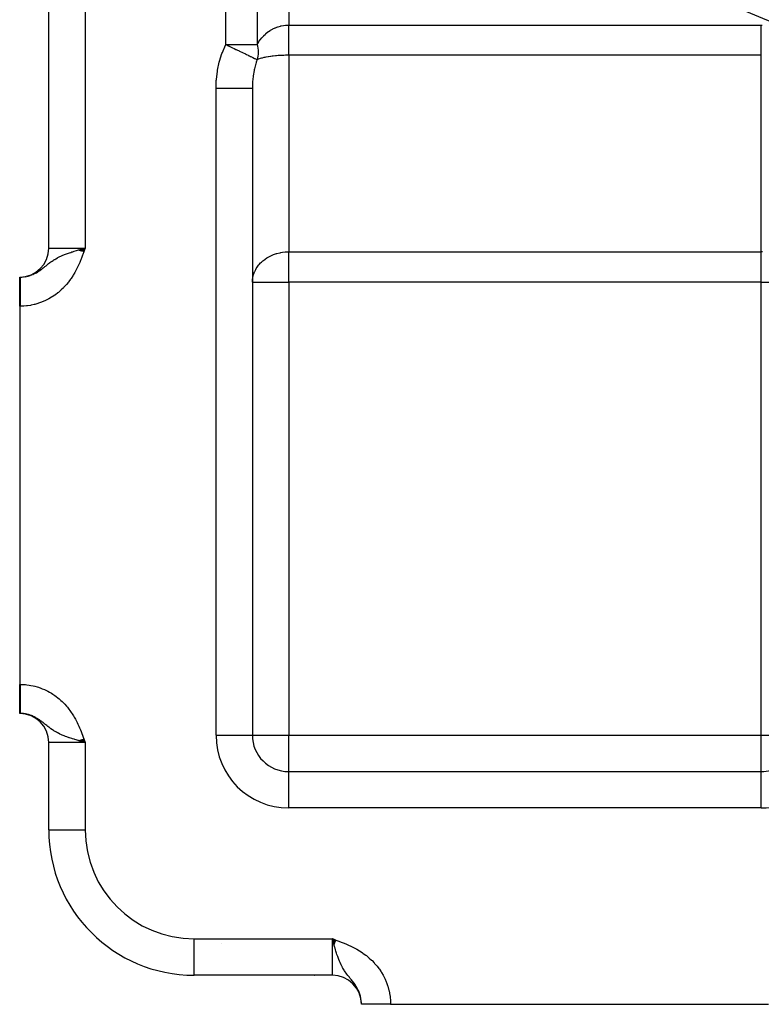
# Model space of a CAD drawing. Extents: x 24 to 1512, y -1013 to 283.
# Drawn here: x 784 to 886, y -535 to -400 of the extents above; entities that cross this region are included whole.
import ezdxf

# ---------------------------------------------------------------- set-up
doc = ezdxf.new("R2010")
doc.units = 0
doc.linetypes.add('DASHED', pattern=[11.05, 8.7, -2.35])
doc.layers.get('0').update_dxf_attribs({"linetype": 'CONTINUOUS'})
doc.layers.add('NEVIDI', color=4, linetype='DASHED')

msp = doc.modelspace()

# ---------------------------------------------------------------- linework, layer by layer
at = {"color": 2}
for p, q in [((787.808308, -431), (787.808308, -267)), ((787.808308, -431), (787.808308, -267)), ((815.808308, -409.009252), (815.808308, -498)), ((815.808308, -409.009252), (815.808308, -498)), ((791.954048, -431.251136), (792.808308, -431)), ((791.972819, -431.257858), (792.808308, -431)), ((791.991606, -431.264586), (792.808308, -431)), ((792.01041, -431.27132), (792.808308, -431)), ((792.02923, -431.27806), (792.808308, -431)), ((792.048066, -431.284805), (792.808308, -431)), ((792.066916, -431.291556), (792.808308, -431)), ((792.085782, -431.298311), (792.808308, -431)), ((792.104661, -431.305072), (792.808308, -431)), ((792.123553, -431.311838), (792.808308, -431)), ((792.142459, -431.318608), (792.808308, -431)), ((792.161378, -431.325383), (792.808308, -431)), ((792.180308, -431.332163), (792.808308, -431)), ((792.199251, -431.338946), (792.808308, -431)), ((792.218204, -431.345733), (792.808308, -431)), ((792.237168, -431.352525), (792.808308, -431)), ((792.256142, -431.359319), (792.808308, -431)), ((792.275126, -431.366118), (792.808308, -431)), ((792.294119, -431.372919), (792.808308, -431)), ((792.313121, -431.379724), (792.808308, -431)), ((792.332131, -431.386532), (792.808308, -431)), ((792.351148, -431.393342), (792.808308, -431)), ((792.370173, -431.400155), (792.808308, -431)), ((792.389205, -431.406971), (792.808308, -431)), ((792.408243, -431.413788), (792.808308, -431)), ((792.427287, -431.420608), (792.808308, -431)), ((792.446336, -431.42743), (792.808308, -431)), ((792.465389, -431.434253), (792.808308, -431)), ((792.484447, -431.441078), (792.808308, -431)), ((792.503509, -431.447904), (792.808308, -431)), ((792.522575, -431.454731), (792.808308, -431)), ((792.526475, -431.079792), (792.808308, -431)), ((792.541643, -431.46156), (792.808308, -431)), ((792.560713, -431.468389), (792.808308, -431)), ((792.579785, -431.475219), (792.808308, -431)), ((792.598859, -431.48205), (792.808308, -431)), ((792.617933, -431.48888), (792.808308, -431)), ((783.808308, -435), (783.864036, -435)), ((783.808308, -439), (783.808308, -435)), ((783.808308, -435), (783.864036, -435)), ((783.822251, -435), (783.864036, -435)), ((783.808308, -439), (783.808308, -491)), ((783.808308, -495), (783.808308, -491)), ((783.864036, -495), (783.808308, -495)), ((783.864036, -495), (783.808308, -495)), ((815.799587, -498), (815.808308, -498)), ((787.808308, -511), (787.808308, -499)), ((787.808308, -511), (787.808308, -499)), ((792.261771, -498.844848), (791.907472, -498.742614)), ((791.919264, -498.738378), (792.808308, -499)), ((791.938874, -498.731348), (792.808308, -499)), ((791.958502, -498.724311), (792.808308, -499)), ((791.97815, -498.717268), (792.808308, -499)), ((791.997815, -498.710218), (792.808308, -499)), ((792.017498, -498.703161), (792.808308, -499)), ((792.037199, -498.696098), (792.808308, -499)), ((792.056916, -498.68903), (792.808308, -499)), ((792.076649, -498.681956), (792.808308, -499)), ((792.096397, -498.674876), (792.808308, -499)), ((792.11616, -498.667791), (792.808308, -499)), ((792.135938, -498.660701), (792.808308, -499)), ((792.155729, -498.653605), (792.808308, -499)), ((792.175534, -498.646505), (792.808308, -499)), ((792.195351, -498.639401), (792.808308, -499)), ((792.21518, -498.632292), (792.808308, -499)), ((792.235021, -498.625179), (792.808308, -499)), ((792.254873, -498.618062), (792.808308, -499)), ((792.526511, -498.920221), (792.261771, -498.844848)), ((792.274735, -498.610942), (792.808308, -499)), ((792.294607, -498.603818), (792.808308, -499)), ((792.314489, -498.59669), (792.808308, -499)), ((792.334379, -498.58956), (792.808308, -499)), ((792.354278, -498.582426), (792.808308, -499)), ((792.374184, -498.57529), (792.808308, -499)), ((792.394097, -498.568151), (792.808308, -499)), ((792.414016, -498.56101), (792.808308, -499)), ((792.433942, -498.553867), (792.808308, -499)), ((792.453873, -498.546722), (792.808308, -499)), ((792.473808, -498.539575), (792.808308, -499)), ((792.493748, -498.532426), (792.808308, -499)), ((792.513692, -498.525277), (792.808308, -499)), ((792.808308, -499), (792.526511, -498.920221)), ((792.533639, -498.518126), (792.808308, -499)), ((792.553589, -498.510974), (792.808308, -499)), ((792.57354, -498.503821), (792.808308, -499)), ((792.593493, -498.496668), (792.808308, -499)), ((792.613447, -498.489515), (792.808308, -499)), ((820.808308, -503), (885.808308, -503)), ((820.808308, -503.008722), (820.808308, -503)), ((820.808308, -503), (885.808308, -503)), ((827.297188, -526.190374), (826.808308, -526)), ((827.290357, -526.209449), (826.808308, -526)), ((827.283527, -526.228523), (826.808308, -526)), ((827.276697, -526.247595), (826.808308, -526)), ((827.269868, -526.266665), (826.808308, -526)), ((827.263039, -526.285733), (826.808308, -526)), ((827.256212, -526.304798), (826.808308, -526)), ((827.249386, -526.32386), (826.808308, -526)), ((827.242561, -526.342918), (826.808308, -526)), ((827.235737, -526.361972), (826.808308, -526)), ((827.228916, -526.381021), (826.808308, -526)), ((827.222096, -526.400065), (826.808308, -526)), ((827.215278, -526.419103), (826.808308, -526)), ((827.208463, -526.438135), (826.808308, -526)), ((827.20165, -526.457159), (826.808308, -526)), ((827.19484, -526.476177), (826.808308, -526)), ((827.188032, -526.495187), (826.808308, -526)), ((827.181227, -526.514189), (826.808308, -526)), ((827.174426, -526.533182), (826.808308, -526)), ((827.167627, -526.552166), (826.808308, -526)), ((827.160832, -526.57114), (826.808308, -526)), ((827.154041, -526.590104), (826.808308, -526)), ((827.147254, -526.609057), (826.808308, -526)), ((827.14047, -526.628), (826.808308, -526)), ((827.133691, -526.64693), (826.808308, -526)), ((827.126916, -526.665849), (826.808308, -526)), ((827.120146, -526.684754), (826.808308, -526)), ((827.11338, -526.703647), (826.808308, -526)), ((827.106619, -526.722526), (826.808308, -526)), ((827.099863, -526.741391), (826.808308, -526)), ((827.093113, -526.760242), (826.808308, -526)), ((827.086367, -526.779078), (826.808308, -526)), ((827.079628, -526.797898), (826.808308, -526)), ((827.072894, -526.816702), (826.808308, -526)), ((827.066166, -526.835489), (826.808308, -526)), ((827.059444, -526.85426), (826.808308, -526)), ((826.888114, -526.281877), (826.808308, -526)), ((826.808308, -531), (807.808308, -531)), ((826.808308, -531), (807.808308, -531)), ((824.310244, -530.993797), (824.363982, -530.994885)), ((830.808308, -535), (830.808308, -534.944272)), ((830.808308, -535), (830.808308, -534.944272)), ((830.808308, -535), (830.808308, -534.944272)), ((834.808308, -535), (830.808308, -535)), ((834.808308, -535), (886.808308, -535))]:
    msp.add_line(p, q, dxfattribs=at)
for centre, radius, start, end in [((783.808308, -431), 4, 270, 360), ((783.808308, -499), 4, 0, 90), ((820.808308, -498), 5, 180, 270), ((885.808308, -498), 5, 270, 300), ((807.808308, -511), 20, 180, 270), ((826.808308, -535), 4, 0, 90)]:
    msp.add_arc(centre, radius, start, end, dxfattribs=at)
at = {"layer": 'NEVIDI', "color": 7, "linetype": 'CONTINUOUS'}
for p, q in [((792.808308, -267), (792.808308, -431)), ((812.148054, -403), (812.148054, -284.820655)), ((816.478181, -284.820655), (816.478181, -403)), ((820.808308, -372.234135), (820.808308, -400.324081)), ((818.64632, -400.850258), (818.966194, -400.700541)), ((818.966194, -400.700541), (818.99698, -400.687607)), ((818.99698, -400.687607), (819.153093, -400.625838)), ((819.153093, -400.625838), (819.326569, -400.564483)), ((819.326569, -400.564483), (819.358206, -400.554101)), ((819.358206, -400.554101), (819.695669, -400.4583)), ((819.695669, -400.4583), (819.727906, -400.450545)), ((819.727906, -400.450545), (819.749684, -400.445441)), ((819.749684, -400.445441), (820.071249, -400.382551)), ((820.071249, -400.382551), (820.103722, -400.377481)), ((820.103722, -400.377481), (820.362814, -400.345312)), ((820.362814, -400.345312), (820.45108, -400.337691)), ((820.45108, -400.337691), (820.483849, -400.335291)), ((820.483849, -400.335291), (820.808308, -400.324081)), ((820.808308, -400.324081), (885.808308, -400.324081)), ((820.808308, -400.896518), (820.808309, -400.806731)), ((820.808309, -400.806731), (820.80831, -400.364531)), ((820.80831, -400.364531), (820.80831, -400.324081)), ((885.808308, -400.324081), (885.939528, -400.324921)), ((885.808308, -400.48131), (885.808308, -400.324081)), ((885.808308, -400.68819), (885.808308, -400.48131)), ((885.808308, -400.806748), (885.808308, -400.68819)), ((885.808308, -400.898524), (885.808308, -400.806748)), ((816.873635, -402.37355), (817.098663, -402.087641)), ((817.098663, -402.087641), (817.105599, -402.079446)), ((817.105599, -402.079446), (817.120757, -402.061653)), ((817.120757, -402.061653), (817.365461, -401.794982)), ((817.365461, -401.794982), (817.38934, -401.770871)), ((817.38934, -401.770871), (817.549963, -401.616568)), ((817.549963, -401.616568), (817.652506, -401.524772)), ((817.652506, -401.524772), (817.678033, -401.502683)), ((817.678033, -401.502683), (817.957844, -401.278956)), ((817.957844, -401.278956), (817.984881, -401.259017)), ((817.984881, -401.259017), (818.044622, -401.21594)), ((818.044622, -401.21594), (818.279788, -401.058859)), ((818.279788, -401.058859), (818.308352, -401.041072)), ((818.308352, -401.041072), (818.581744, -400.884016)), ((818.581744, -400.884016), (818.616716, -400.865581)), ((818.616716, -400.865581), (818.64632, -400.850258)), ((820.808308, -400.990276), (820.808308, -400.896518)), ((820.808308, -401.455378), (820.808308, -400.990276)), ((820.808308, -401.513973), (820.808308, -401.455378)), ((820.808308, -401.605796), (820.808308, -401.513973)), ((820.808308, -402.08462), (820.808308, -401.605796)), ((820.808308, -402.112677), (820.808308, -402.08462)), ((820.808308, -402.200826), (820.808308, -402.112677)), ((885.808308, -401.103889), (885.808308, -400.898524)), ((885.808308, -401.311807), (885.808308, -401.103889)), ((885.808308, -401.455441), (885.808308, -401.311807)), ((885.808308, -401.513999), (885.808308, -401.455441)), ((885.808308, -401.718078), (885.808308, -401.513999)), ((885.808308, -401.915874), (885.808308, -401.718078)), ((885.808308, -402.084637), (885.808308, -401.915874)), ((885.808308, -402.114646), (885.808308, -402.084637)), ((885.808308, -402.306564), (885.808308, -402.114646)), ((811.686958, -404.082987), (812.10792, -403.084333)), ((812.10792, -403.084333), (812.148054, -403)), ((812.148054, -402.999999), (812.496439, -403.167357)), ((812.148054, -403), (816.478181, -403)), ((812.496439, -403.167357), (812.578012, -403.206543)), ((812.578012, -403.206543), (812.60456, -403.219296)), ((812.60456, -403.219296), (812.637576, -403.235156)), ((812.637576, -403.235156), (813.066785, -403.441341)), ((813.066785, -403.441341), (813.09287, -403.453871)), ((813.09287, -403.453871), (813.287033, -403.547144)), ((816.478181, -403), (816.631337, -402.734123)), ((816.478181, -403), (816.514006, -403.167286)), ((816.514006, -403.167286), (816.52232, -403.210603)), ((816.52232, -403.210603), (816.529929, -403.252185)), ((816.529929, -403.252185), (816.565869, -403.485871)), ((816.565869, -403.485871), (816.571004, -403.527119)), ((816.631337, -402.734123), (816.649471, -402.704829)), ((816.649471, -402.704829), (816.718074, -402.59765)), ((816.718074, -402.59765), (816.853453, -402.401278)), ((816.853453, -402.401278), (816.873635, -402.37355)), ((820.808308, -402.683371), (820.808308, -402.200826)), ((820.808308, -402.766435), (820.808308, -402.683371)), ((820.808308, -403.216869), (820.808308, -402.766435)), ((820.808308, -403.241308), (820.808308, -403.216869)), ((820.808308, -403.293293), (820.808308, -403.241308)), ((820.808308, -403.704777), (820.808308, -403.293293)), ((885.808308, -402.498745), (885.808308, -402.306564)), ((885.808308, -402.683371), (885.808308, -402.498745)), ((885.808308, -402.867547), (885.808308, -402.683371)), ((885.808308, -403.043659), (885.808308, -402.867547)), ((885.808308, -403.218495), (885.808308, -403.043659)), ((885.808308, -403.241322), (885.808308, -403.218495)), ((885.808308, -403.384908), (885.808308, -403.241322)), ((885.808308, -403.549223), (885.808308, -403.384908)), ((811.301305, -405.282178), (811.631125, -404.235119)), ((811.631125, -404.235119), (811.686958, -404.082987)), ((813.287033, -403.547144), (813.544482, -403.670818)), ((813.544482, -403.670818), (813.569794, -403.682977)), ((813.569794, -403.682977), (813.746559, -403.767893)), ((813.746559, -403.767893), (813.903947, -403.8435)), ((813.903947, -403.8435), (814.005376, -403.892225)), ((814.005376, -403.892225), (814.02961, -403.903867)), ((814.02961, -403.903867), (814.443927, -404.102901)), ((814.443927, -404.102901), (814.466781, -404.11388)), ((814.466781, -404.11388), (814.473227, -404.116976)), ((814.473227, -404.116976), (814.854863, -404.300312)), ((814.854863, -404.300312), (814.876057, -404.310494)), ((814.876057, -404.310494), (814.973308, -404.357213)), ((814.973308, -404.357213), (814.983999, -404.362349)), ((814.983999, -404.362349), (815.233169, -404.482047)), ((815.233169, -404.482047), (815.252551, -404.491358)), ((815.252551, -404.491358), (815.42899, -404.576116)), ((815.42899, -404.576116), (815.574484, -404.646007)), ((815.574484, -404.646007), (815.591729, -404.654291)), ((815.591729, -404.654291), (815.804833, -404.75666)), ((815.804833, -404.75666), (815.874524, -404.790137)), ((815.874524, -404.790137), (815.889441, -404.797303)), ((815.889441, -404.797303), (816.110902, -404.903686)), ((816.529928, -404.852823), (816.514696, -404.926884)), ((816.537172, -404.814712), (816.529928, -404.852823)), ((816.571009, -404.597544), (816.537172, -404.814712)), ((816.571004, -403.527119), (816.593045, -403.759156)), ((816.575778, -404.558584), (816.571009, -404.597544)), ((816.594366, -404.357231), (816.575778, -404.558584)), ((816.593045, -403.759156), (816.593641, -403.767823)), ((816.593641, -403.767823), (816.595722, -403.8002)), ((816.595719, -404.336422), (816.594366, -404.357231)), ((816.598022, -404.296537), (816.595719, -404.336422)), ((816.595722, -403.8002), (816.603782, -404.029732)), ((816.601826, -404.206508), (816.598022, -404.296537)), ((816.60397, -404.07024), (816.601826, -404.206508)), ((816.603782, -404.029732), (816.60397, -404.07024)), ((817.120755, -404.871186), (817.056852, -404.888153)), ((817.143034, -404.865422), (817.120755, -404.871186)), ((817.389333, -404.806418), (817.143034, -404.865422)), ((817.413532, -404.80105), (817.389333, -404.806418)), ((817.502794, -404.781853), (817.413532, -404.80105)), ((817.677975, -404.746748), (817.502794, -404.781853)), ((817.703657, -404.74187), (817.677975, -404.746748)), ((817.984853, -404.692498), (817.703657, -404.74187)), ((818.00113, -404.689855), (817.984853, -404.692498)), ((818.012103, -404.688085), (818.00113, -404.689855)), ((818.308306, -404.643971), (818.012103, -404.688085)), ((818.336807, -404.640079), (818.308306, -404.643971)), ((818.544292, -404.613488), (818.336807, -404.640079)), ((818.646364, -404.60148), (818.544292, -404.613488)), ((818.676025, -404.598119), (818.646364, -404.60148)), ((818.996898, -404.565278), (818.676025, -404.598119)), ((819.027527, -404.562469), (818.996898, -404.565278)), ((819.123359, -404.554032), (819.027527, -404.562469)), ((819.358147, -404.535551), (819.123359, -404.554032)), ((819.38959, -404.533305), (819.358147, -404.535551)), ((819.727708, -404.512477), (819.38959, -404.533305)), ((819.729398, -404.512387), (819.727708, -404.512477)), ((819.759916, -404.510804), (819.729398, -404.512387)), ((820.103842, -404.496221), (819.759916, -404.510804)), ((820.136349, -404.495148), (820.103842, -404.496221)), ((820.352509, -404.489324), (820.136349, -404.495148)), ((820.483904, -404.486883), (820.352509, -404.489324)), ((820.516676, -404.486402), (820.483904, -404.486883)), ((820.808308, -404.484333), (820.516676, -404.486402)), ((820.808307, -404.484333), (820.808308, -404.199959)), ((820.808308, -403.748874), (820.808308, -403.704777)), ((820.808308, -403.77372), (820.808308, -403.748874)), ((820.808308, -404.139408), (820.808308, -403.77372)), ((820.808308, -404.197114), (820.808308, -404.139408)), ((820.808308, -404.199959), (820.808308, -404.197114)), ((820.808308, -404.484333), (820.808308, -431.515667)), ((885.808308, -404.484333), (820.808308, -404.484333)), ((885.808308, -403.704757), (885.808308, -403.549223)), ((885.808308, -403.748868), (885.808308, -403.704757)), ((885.808308, -403.85733), (885.808308, -403.748868)), ((885.808308, -404.000865), (885.808308, -403.85733)), ((885.808308, -404.140761), (885.808308, -404.000865)), ((885.808308, -404.197168), (885.808308, -404.140761)), ((885.808308, -404.271316), (885.808308, -404.197168)), ((885.808308, -404.397414), (885.808308, -404.271316)), ((885.808308, -404.484333), (885.808308, -404.397414)), ((885.808308, -431.515667), (885.808308, -404.484333)), ((811.024442, -406.524014), (811.259318, -405.440588)), ((811.259318, -405.440588), (811.301305, -405.282178)), ((816.247638, -405.788227), (816.100721, -406.361322)), ((816.110902, -404.903686), (816.129724, -404.912727)), ((816.129724, -404.912727), (816.142121, -404.918683)), ((816.142121, -404.918683), (816.159131, -404.926853)), ((816.159131, -404.926853), (816.337027, -405.01231)), ((816.273802, -405.698245), (816.247638, -405.788227)), ((816.350206, -405.451181), (816.273802, -405.698245)), ((816.337027, -405.01231), (816.346762, -405.016986)), ((816.346762, -405.016986), (816.347513, -405.017348)), ((816.347513, -405.017348), (816.478184, -405.080121)), ((816.478184, -405.080121), (816.350206, -405.451181)), ((816.649457, -405.014529), (816.478181, -405.080126)), ((816.482273, -405.064295), (816.478181, -405.080126)), ((816.514696, -404.926884), (816.482273, -405.064295)), ((816.667924, -405.007982), (816.649457, -405.014529)), ((816.670598, -405.007042), (816.667924, -405.007982)), ((816.873612, -404.940722), (816.670598, -405.007042)), ((816.893989, -404.934565), (816.873612, -404.940722)), ((817.056852, -404.888153), (816.893989, -404.934565)), ((810.859535, -407.794291), (810.996781, -406.686869)), ((810.996781, -406.686869), (811.024442, -406.524014)), ((815.916386, -407.384242), (815.840682, -408.116475)), ((815.926099, -407.313619), (815.916386, -407.384242)), ((815.929793, -407.287556), (815.926099, -407.313619)), ((816.054814, -406.572304), (815.929793, -407.287556)), ((816.074695, -406.478524), (816.054814, -406.572304)), ((816.100721, -406.361322), (816.074695, -406.478524)), ((810.808308, -409.009252), (810.846515, -407.959651)), ((810.846515, -407.959651), (810.859535, -407.794291)), ((815.829143, -408.29267), (815.808424, -408.955675)), ((815.833925, -408.214844), (815.829143, -408.29267)), ((815.840682, -408.116475), (815.833925, -408.214844)), ((810.808308, -498), (810.808308, -409.009252)), ((810.808309, -409.009252), (811.090064, -409.009252)), ((811.090064, -409.009252), (811.353042, -409.009252)), ((811.353042, -409.009252), (811.388881, -409.009252)), ((811.388881, -409.009252), (811.716263, -409.009252)), ((811.716263, -409.009252), (812.010458, -409.009252)), ((812.010458, -409.009252), (812.045431, -409.009252)), ((812.045431, -409.009252), (812.327882, -409.009252)), ((812.327882, -409.009252), (812.646421, -409.009252)), ((812.646421, -409.009252), (812.679923, -409.009252)), ((812.679923, -409.009252), (812.915349, -409.009253)), ((812.915349, -409.009253), (813.24961, -409.009253)), ((813.24961, -409.009253), (813.281025, -409.009253)), ((813.281025, -409.009253), (813.469311, -409.009253)), ((813.469311, -409.009253), (813.809479, -409.009252)), ((813.809479, -409.009252), (813.838034, -409.009252)), ((813.838034, -409.009252), (813.980933, -409.009252)), ((813.980933, -409.009252), (814.315598, -409.009251)), ((814.315598, -409.009251), (814.34102, -409.009251)), ((814.34102, -409.009251), (814.442129, -409.009251)), ((814.442129, -409.009251), (814.759051, -409.00925)), ((814.759051, -409.00925), (814.780981, -409.00925)), ((814.780981, -409.00925), (814.845498, -409.00925)), ((814.845498, -409.00925), (815.13221, -409.00925)), ((815.13221, -409.00925), (815.150102, -409.00925)), ((815.150102, -409.00925), (815.184633, -409.00925)), ((815.184633, -409.00925), (815.428246, -409.00925)), ((815.428246, -409.00925), (815.441812, -409.00925)), ((815.441812, -409.00925), (815.454205, -409.00925)), ((815.454205, -409.00925), (815.64183, -409.00925)), ((815.64183, -409.00925), (815.649853, -409.00925)), ((815.649853, -409.00925), (815.650912, -409.00925)), ((815.650912, -409.00925), (815.768531, -409.009249)), ((815.768531, -409.009249), (815.76919, -409.009249)), ((815.76919, -409.009249), (815.773565, -409.009249)), ((815.773565, -409.009249), (815.808308, -409.009246)), ((815.808424, -408.955675), (815.808308, -409.009246)), ((787.808308, -431), (792.808308, -431)), ((789.760428, -431.980821), (790.099119, -431.846418)), ((790.099119, -431.846418), (790.127814, -431.835541)), ((790.127814, -431.835541), (790.392726, -431.73836)), ((790.392726, -431.73836), (790.679661, -431.638842)), ((790.679661, -431.638842), (790.820932, -431.591702)), ((790.820932, -431.591702), (790.993936, -431.535412)), ((790.993936, -431.535412), (791.125583, -431.493525)), ((791.125583, -431.493525), (791.281237, -431.444935)), ((791.281237, -431.444935), (791.607019, -431.346006)), ((791.607019, -431.346006), (791.898895, -431.259893)), ((791.898895, -431.259893), (791.942802, -431.247102)), ((791.942802, -431.247102), (792.459103, -431.098919)), ((792.493461, -431.878474), (792.453317, -431.987043)), ((792.459103, -431.098919), (792.526475, -431.079792)), ((792.63278, -431.494229), (792.493461, -431.878474)), ((792.671871, -431.384805), (792.63278, -431.494229)), ((792.808308, -431), (792.671871, -431.384805)), ((818.544339, -431.966575), (818.729207, -431.892391)), ((818.729207, -431.892391), (819.123464, -431.758976)), ((819.123464, -431.758976), (819.158829, -431.748569)), ((819.158829, -431.748569), (819.565117, -431.646314)), ((819.565117, -431.646314), (819.619483, -431.634972)), ((819.619483, -431.634972), (819.729388, -431.613678)), ((819.729388, -431.613678), (819.949846, -431.577444)), ((819.949846, -431.577444), (820.314494, -431.536007)), ((820.314494, -431.536007), (820.352481, -431.532992)), ((820.352481, -431.532992), (820.659934, -431.517499)), ((820.659934, -431.517499), (820.808308, -431.515667)), ((820.808308, -431.515667), (885.808308, -431.515667)), ((820.808308, -435.675919), (820.808308, -431.515667)), ((885.808308, -435.675919), (885.808308, -431.515667)), ((885.956682, -431.517499), (885.808308, -431.515667)), ((787.528883, -433.339666), (787.683309, -433.215355)), ((787.683309, -433.215355), (787.791933, -433.129469)), ((787.791933, -433.129469), (787.89934, -433.046268)), ((787.89934, -433.046268), (787.960137, -433.000066)), ((787.960137, -433.000066), (787.964534, -432.996751)), ((787.964534, -432.996751), (788.079506, -432.911481)), ((788.079506, -432.911481), (788.268184, -432.777782)), ((788.268184, -432.777782), (788.403519, -432.686918)), ((788.403519, -432.686918), (788.490519, -432.630776)), ((788.490519, -432.630776), (788.5915, -432.567814)), ((788.5915, -432.567814), (788.622089, -432.549199)), ((788.622089, -432.549199), (788.7804, -432.456135)), ((788.7804, -432.456135), (789.008871, -432.330934)), ((789.008871, -432.330934), (789.038935, -432.315206)), ((789.038935, -432.315206), (789.227262, -432.220314)), ((789.227262, -432.220314), (789.535998, -432.076926)), ((789.535998, -432.076926), (789.542482, -432.07406)), ((789.542482, -432.07406), (789.571874, -432.061139)), ((789.571874, -432.061139), (789.760428, -431.980821)), ((792.067883, -432.961643), (791.903449, -433.335678)), ((792.11271, -432.85525), (792.067883, -432.961643)), ((792.266176, -432.476709), (792.11271, -432.85525)), ((792.308243, -432.369198), (792.266176, -432.476709)), ((792.453317, -431.987043), (792.308243, -432.369198)), ((816.670642, -433.340283), (816.745077, -433.251501)), ((816.745077, -433.251501), (816.941563, -433.038401)), ((816.941563, -433.038401), (817.056865, -432.925533)), ((817.056865, -432.925533), (817.267557, -432.738524)), ((817.267557, -432.738524), (817.502757, -432.554529)), ((817.502757, -432.554529), (817.556481, -432.515702)), ((817.556481, -432.515702), (817.785902, -432.361782)), ((817.785902, -432.361782), (818.001224, -432.233173)), ((818.001224, -432.233173), (818.273208, -432.090055)), ((818.273208, -432.090055), (818.370265, -432.04376)), ((818.370265, -432.04376), (818.544339, -431.966575)), ((785.361376, -434.727594), (785.512271, -434.668872)), ((785.611897, -434.626785), (785.76005, -434.55926)), ((785.76005, -434.55926), (785.8477, -434.516507)), ((785.8477, -434.516507), (785.857875, -434.511409)), ((785.857875, -434.511409), (786.003546, -434.435307)), ((786.003546, -434.435307), (786.100323, -434.381533)), ((786.100323, -434.381533), (786.244183, -434.296861)), ((786.244183, -434.296861), (786.340165, -434.237246)), ((786.340165, -434.237246), (786.351972, -434.229742)), ((786.351972, -434.229742), (786.482234, -434.144515)), ((786.482234, -434.144515), (786.511593, -434.124699)), ((786.511593, -434.124699), (786.576976, -434.079787)), ((786.576976, -434.079787), (786.716753, -433.9803)), ((786.716753, -433.9803), (786.810703, -433.910948)), ((786.810703, -433.910948), (786.845492, -433.8848)), ((786.845492, -433.8848), (786.94981, -433.805014)), ((786.94981, -433.805014), (787.044147, -433.731278)), ((787.044147, -433.731278), (787.185195, -433.618813)), ((787.185195, -433.618813), (787.281821, -433.540684)), ((787.281821, -433.540684), (787.346674, -433.487956)), ((787.346674, -433.487956), (787.369735, -433.469176)), ((787.369735, -433.469176), (787.427559, -433.422066)), ((787.427559, -433.422066), (787.528883, -433.339666)), ((791.376735, -434.373822), (791.16862, -434.72574)), ((791.432882, -434.273712), (791.376735, -434.373822)), ((791.625396, -433.912263), (791.432882, -434.273712)), ((791.67762, -433.809088), (791.625396, -433.912263)), ((791.855216, -433.440625), (791.67762, -433.809088)), ((791.903449, -433.335678), (791.855216, -433.440625)), ((815.933987, -434.749014), (816.100731, -434.274038)), ((816.100731, -434.274038), (816.130982, -434.205608)), ((816.130982, -434.205608), (816.274601, -433.921593)), ((816.274601, -433.921593), (816.350258, -433.792139)), ((816.350258, -433.792139), (816.47191, -433.604857)), ((816.47191, -433.604857), (816.670642, -433.340283)), ((783.864036, -435), (783.864036, -435.000401)), ((783.864036, -435.000401), (783.864036, -435.001339)), ((783.864036, -435.001339), (783.864036, -435.00657)), ((783.864036, -435.00657), (783.864036, -435.009539)), ((783.864036, -435.009539), (783.864036, -435.020192)), ((783.864036, -435.020192), (783.864036, -435.025183)), ((783.864036, -435.025183), (783.864036, -435.031816)), ((783.864036, -435.031816), (783.864036, -435.04123)), ((783.864036, -435.04123), (783.864036, -435.048235)), ((783.864036, -435.048235), (783.864036, -435.069647)), ((783.864036, -435.069647), (783.864036, -435.078647)), ((783.864036, -435.078647), (783.864036, -435.105386)), ((783.864036, -435.105386), (783.864036, -435.116367)), ((783.864036, -435.116367), (783.864036, -435.126759)), ((783.864036, -435.126759), (783.864036, -435.148378)), ((783.864036, -435.148378), (783.864036, -435.161331)), ((783.864036, -435.161331), (783.864036, -435.198565)), ((783.864036, -435.198565), (783.864036, -435.213445)), ((783.864036, -435.213445), (783.864036, -435.255827)), ((783.864036, -435.255827), (783.864036, -435.272617)), ((783.864036, -435.272617), (783.864036, -435.283235)), ((783.864036, -435.283235), (783.864036, -435.320048)), ((783.864036, -435.320048), (783.864036, -435.338733)), ((783.864036, -435.338733), (783.864036, -435.39116)), ((783.864036, -435.39116), (783.864036, -435.411669)), ((783.864036, -435.411669), (783.864036, -435.468978)), ((783.864036, -435.468978), (783.864036, -435.491293)), ((783.864036, -435.491293), (783.864036, -435.49888)), ((783.864036, -435.49888), (783.864036, -435.553368)), ((783.864036, -435.553368), (783.864036, -435.577475)), ((783.864036, -435.577475), (783.864036, -435.644218)), ((783.864036, -435.644218), (783.864036, -435.670014)), ((783.864036, -435.670014), (783.864036, -435.741291)), ((783.864036, -435.741291), (783.864036, -435.768758)), ((783.864036, -435.768758), (783.864036, -435.770231)), ((783.864036, -435.770231), (783.864036, -435.844427)), ((783.864036, -435.844427), (783.864036, -435.873555)), ((783.864036, -435.873555), (783.864036, -435.953495)), ((783.864036, -435.953495), (783.864036, -435.984145)), ((783.864036, -435.984145), (783.864036, -436.068204)), ((783.951348, -434.999082), (784.057531, -434.995497)), ((784.057531, -434.995497), (784.154273, -434.989152)), ((784.321867, -434.974811), (784.403197, -434.965064)), ((784.584503, -434.937575), (784.741547, -434.90729)), ((784.846231, -434.88373), (785.002568, -434.843466)), ((785.105945, -434.813463), (785.259561, -434.763843)), ((790.245624, -435.994745), (790.170288, -436.081473)), ((790.504355, -435.679737), (790.245624, -435.994745)), ((790.574765, -435.589091), (790.504355, -435.679737)), ((790.817399, -435.258944), (790.574765, -435.589091)), ((790.883337, -435.164126), (790.817399, -435.258944)), ((791.108002, -434.82293), (790.883337, -435.164126)), ((791.16862, -434.72574), (791.108002, -434.82293)), ((815.808308, -435.675919), (815.814498, -435.468962)), ((815.808308, -435.675919), (820.808308, -435.675919)), ((815.814498, -435.468962), (815.829126, -435.296674)), ((815.829126, -435.296674), (815.912752, -434.830034)), ((815.912752, -434.830034), (815.926101, -434.778209)), ((815.926101, -434.778209), (815.933987, -434.749014)), ((820.808308, -435.675919), (820.808308, -498)), ((885.808308, -435.675919), (820.808308, -435.675919)), ((885.808308, -498), (885.808308, -435.675919)), ((885.808308, -435.675919), (890.808308, -435.675919)), ((783.864036, -436.068204), (783.864036, -436.092963)), ((783.864036, -436.092963), (783.864036, -436.100359)), ((783.864036, -436.100359), (783.864036, -436.18835)), ((783.864036, -436.18835), (783.864036, -436.222015)), ((783.864036, -436.222015), (783.864036, -436.313812)), ((783.864036, -436.313812), (783.864036, -436.348801)), ((783.864036, -436.348801), (783.864036, -436.444318)), ((783.864036, -436.444318), (783.864036, -436.461941)), ((783.864036, -436.461941), (783.864036, -436.48054)), ((783.864036, -436.48054), (783.864036, -436.579523)), ((783.864036, -436.579523), (783.864036, -436.617015)), ((783.864036, -436.617015), (783.864036, -436.71913)), ((783.864036, -436.71913), (783.864036, -436.757873)), ((783.864036, -436.757873), (783.864036, -436.863079)), ((783.864036, -436.863079), (783.864036, -436.871295)), ((783.864036, -436.871295), (783.864036, -436.90293)), ((783.864036, -436.90293), (783.864036, -437.011126)), ((783.864036, -437.011126), (783.864036, -437.051949)), ((783.864036, -437.051949), (783.864036, -437.162696)), ((783.864036, -437.162696), (783.864036, -437.204554)), ((783.864036, -437.204554), (783.864036, -437.314359)), ((783.864036, -437.314359), (783.864036, -437.317918)), ((783.864036, -437.317918), (783.864036, -437.360504)), ((783.864036, -437.360504), (783.864036, -437.476049)), ((789.044255, -437.159137), (788.719208, -437.407167)), ((789.13271, -437.087326), (789.044255, -437.159137)), ((789.440615, -436.821785), (789.13271, -437.087326)), ((789.524545, -436.744967), (789.440615, -436.821785)), ((789.815788, -436.462379), (789.524545, -436.744967)), ((789.895338, -436.380612), (789.815788, -436.462379)), ((790.170288, -436.081473), (789.895338, -436.380612)), ((783.864036, -437.476049), (783.864036, -437.519534)), ((783.864036, -437.519534), (783.864036, -437.637094)), ((783.864036, -437.637094), (783.864036, -437.681378)), ((783.864036, -437.681378), (783.864036, -437.784305)), ((783.864036, -437.784305), (783.864036, -437.800604)), ((783.864036, -437.800604), (783.864036, -437.8456)), ((783.864036, -437.8456), (783.864036, -437.966496)), ((783.864036, -437.966496), (783.864036, -438.011897)), ((783.864036, -438.011897), (783.864036, -438.134247)), ((783.864036, -438.134247), (783.864036, -438.180194)), ((783.864036, -438.180194), (783.864036, -438.273664)), ((783.864036, -438.273664), (783.864036, -438.303622)), ((783.864036, -438.303622), (783.864036, -438.349929)), ((783.864036, -438.349929), (783.864036, -438.474253)), ((783.864036, -438.474253), (783.864036, -438.520813)), ((783.864036, -438.520813), (783.864036, -438.645903)), ((783.864036, -438.645903), (783.864036, -438.692745)), ((783.864036, -438.692745), (783.864036, -438.774577)), ((786.299305, -438.626721), (785.90571, -438.739228)), ((786.409076, -438.59153), (786.299305, -438.626721)), ((786.793376, -438.454774), (786.409076, -438.59153)), ((786.899761, -438.413095), (786.793376, -438.454774)), ((787.272448, -438.253461), (786.899761, -438.413095)), ((787.375425, -438.20549), (787.272448, -438.253461)), ((787.737316, -438.022957), (787.375425, -438.20549)), ((787.837361, -437.968529), (787.737316, -438.022957)), ((788.188874, -437.76292), (787.837361, -437.968529)), ((788.28604, -437.70198), (788.188874, -437.76292)), ((788.625936, -437.473962), (788.28604, -437.70198)), ((788.719208, -437.407167), (788.625936, -437.473962)), ((783.864036, -439), (783.808308, -439)), ((783.864036, -438.774577), (783.864036, -438.818281)), ((783.864036, -438.818281), (783.864036, -438.86515)), ((783.864036, -438.86515), (783.864036, -438.990816)), ((783.864036, -438.990816), (783.864036, -439)), ((784.246023, -438.991054), (783.864036, -439)), ((784.360161, -438.984876), (784.246023, -438.991054)), ((784.766616, -438.949712), (784.360161, -438.984876)), ((784.880009, -438.936212), (784.766616, -438.949712)), ((785.282584, -438.875104), (784.880009, -438.936212)), ((785.395229, -438.854287), (785.282584, -438.875104)), ((785.793898, -438.767368), (785.395229, -438.854287)), ((785.90571, -438.739228), (785.793898, -438.767368)), ((783.808308, -491), (783.864036, -491)), ((783.864036, -491), (784.050722, -491.002117)), ((783.864036, -491), (783.864036, -491.05902)), ((783.864036, -491.05902), (783.864036, -491.104392)), ((783.864036, -491.104392), (783.864036, -491.225423)), ((783.864036, -491.225423), (783.864036, -491.232488)), ((783.864036, -491.232488), (783.864036, -491.277741)), ((783.864036, -491.277741), (783.864036, -491.40542)), ((783.864036, -491.40542), (783.864036, -491.450498)), ((783.864036, -491.450498), (783.864036, -491.577785)), ((784.050722, -491.002117), (784.267807, -491.01)), ((784.267807, -491.01), (784.594831, -491.03291)), ((784.594831, -491.03291), (784.809792, -491.055237)), ((784.809792, -491.055237), (785.13357, -491.099865)), ((785.13357, -491.099865), (785.346765, -491.136556)), ((785.346765, -491.136556), (785.667508, -491.202822)), ((785.667508, -491.202822), (785.878641, -491.253806)), ((785.878641, -491.253806), (786.195182, -491.341451)), ((786.195182, -491.341451), (786.40338, -491.406603)), ((786.40338, -491.406603), (786.712872, -491.514802)), ((786.712872, -491.514802), (786.914511, -491.592818)), ((783.864036, -491.577785), (783.864036, -491.622455)), ((783.864036, -491.622455), (783.864036, -491.726336)), ((783.864036, -491.726336), (783.864036, -491.748768)), ((783.864036, -491.748768), (783.864036, -491.793302)), ((783.864036, -491.793302), (783.864036, -491.918592)), ((783.864036, -491.918592), (783.864036, -491.962698)), ((783.864036, -491.962698), (783.864036, -492.086622)), ((783.864036, -492.086622), (783.864036, -492.130229)), ((783.864036, -492.130229), (783.864036, -492.215695)), ((783.864036, -492.215695), (783.864036, -492.252595)), ((783.864036, -492.252595), (783.864036, -492.29558)), ((783.864036, -492.29558), (783.864036, -492.416162)), ((783.864036, -492.416162), (783.864036, -492.45848)), ((783.864036, -492.45848), (783.864036, -492.577064)), ((783.864036, -492.577064), (783.864036, -492.618595)), ((783.864036, -492.618595), (783.864036, -492.685641)), ((783.864036, -492.685641), (783.864036, -492.734942)), ((783.864036, -492.734942), (783.864036, -492.775703)), ((783.864036, -492.775703), (783.864036, -492.889661)), ((783.864036, -492.889661), (783.864036, -492.929519)), ((786.914511, -491.592818), (787.214163, -491.720143)), ((787.214163, -491.720143), (787.409359, -491.810695)), ((787.409359, -491.810695), (787.699879, -491.957127)), ((787.699879, -491.957127), (787.889323, -492.06044)), ((787.889323, -492.06044), (788.171228, -492.226209)), ((788.171228, -492.226209), (788.354627, -492.342146)), ((788.354627, -492.342146), (788.626496, -492.526433)), ((788.626496, -492.526433), (788.80281, -492.654323)), ((788.80281, -492.654323), (789.062066, -492.855169)), ((789.062066, -492.855169), (789.228564, -492.992691)), ((783.864036, -492.929519), (783.864036, -493.04087)), ((783.864036, -493.04087), (783.864036, -493.079664)), ((783.864036, -493.079664), (783.864036, -493.128705)), ((783.864036, -493.128705), (783.864036, -493.188072)), ((783.864036, -493.188072), (783.864036, -493.225895)), ((783.864036, -493.225895), (783.864036, -493.331247)), ((783.864036, -493.331247), (783.864036, -493.367952)), ((783.864036, -493.367952), (783.864036, -493.470089)), ((783.864036, -493.470089), (783.864036, -493.505645)), ((783.864036, -493.505645), (783.864036, -493.538058)), ((783.864036, -493.538058), (783.864036, -493.604321)), ((783.864036, -493.604321), (783.864036, -493.638574)), ((783.864036, -493.638574), (783.864036, -493.733558)), ((783.864036, -493.733558), (783.864036, -493.766494)), ((783.864036, -493.766494), (783.864036, -493.857581)), ((783.864036, -493.857581), (783.864036, -493.889151)), ((783.864036, -493.889151), (783.864036, -493.907035)), ((783.864036, -493.907035), (783.864036, -493.976308)), ((783.864036, -493.976308), (783.864036, -494.006417)), ((783.864036, -494.006417), (783.864036, -494.089428)), ((783.864036, -494.089428), (783.864036, -494.118041)), ((783.864036, -494.118041), (783.864036, -494.196699)), ((783.864036, -494.196699), (783.864036, -494.223723)), ((783.864036, -494.223723), (783.864036, -494.229766)), ((783.864036, -494.229766), (783.864036, -494.297955)), ((789.228564, -492.992691), (789.473626, -493.208193)), ((789.473626, -493.208193), (789.630761, -493.355141)), ((789.630761, -493.355141), (789.861963, -493.584833)), ((789.861963, -493.584833), (790.010334, -493.741295)), ((790.010334, -493.741295), (790.22801, -493.984785)), ((790.22801, -493.984785), (790.367659, -494.150416)), ((790.367659, -494.150416), (790.571927, -494.407211)), ((783.864036, -494.297955), (783.864036, -494.323409)), ((783.864036, -494.323409), (783.864036, -494.393042)), ((783.864036, -494.393042), (783.864036, -494.416846)), ((783.864036, -494.416846), (783.864036, -494.481796)), ((783.864036, -494.481796), (783.864036, -494.501118)), ((783.864036, -494.501118), (783.864036, -494.503891)), ((783.864036, -494.503891), (783.864036, -494.563899)), ((783.864036, -494.563899), (783.864036, -494.584256)), ((783.864036, -494.584256), (783.864036, -494.639297)), ((783.864036, -494.639297), (783.864036, -494.657878)), ((783.864036, -494.657878), (783.864036, -494.707862)), ((783.864036, -494.707862), (783.864036, -494.716764)), ((783.864036, -494.716764), (783.864036, -494.724646)), ((783.864036, -494.724646), (783.864036, -494.769458)), ((783.864036, -494.769458), (783.864036, -494.784387)), ((783.864036, -494.784387), (783.864036, -494.82395)), ((783.864036, -494.82395), (783.864036, -494.837008)), ((783.864036, -494.837008), (783.864036, -494.871268)), ((783.864036, -494.871268), (783.864036, -494.873241)), ((783.864036, -494.873241), (783.864036, -494.882429)), ((783.864036, -494.882429), (783.864036, -494.911291)), ((783.864036, -494.911291), (783.864036, -494.920541)), ((783.864036, -494.920541), (783.864036, -494.943955)), ((783.864036, -494.943955), (783.864036, -494.951269)), ((783.864036, -494.951269), (783.864036, -494.968184)), ((783.864036, -494.968184), (783.864036, -494.969171)), ((783.864036, -494.969171), (783.864036, -494.97453)), ((783.864036, -494.97453), (783.864036, -494.986939)), ((783.864036, -494.986939), (783.864036, -494.990342)), ((783.864036, -494.990342), (783.864036, -494.997196)), ((783.864036, -494.997196), (783.864036, -494.998637)), ((783.864036, -494.998637), (783.864036, -495)), ((784.068583, -495.005005), (783.902147, -495.000173)), ((784.178541, -495.011847), (784.068583, -495.005005)), ((784.343862, -495.027623), (784.247237, -495.0176)), ((784.403262, -495.034906), (784.343862, -495.027623)), ((784.617383, -495.068262), (784.453158, -495.041685)), ((784.725933, -495.089428), (784.617383, -495.068262)), ((784.791978, -495.103721), (784.725933, -495.089428)), ((784.889569, -495.126819), (784.791978, -495.103721)), ((784.997837, -495.155227), (784.889569, -495.126819)), ((785.159868, -495.203264), (784.997837, -495.155227)), ((785.265988, -495.238364), (785.159868, -495.203264)), ((785.32754, -495.260059), (785.265988, -495.238364)), ((785.42466, -495.296303), (785.32754, -495.260059)), ((785.528647, -495.337865), (785.42466, -495.296303)), ((785.684049, -495.405355), (785.528647, -495.337865)), ((785.786092, -495.453218), (785.684049, -495.405355)), ((785.847529, -495.483401), (785.786092, -495.453218)), ((785.939018, -495.530262), (785.847529, -495.483401)), ((786.039559, -495.584407), (785.939018, -495.530262)), ((786.190611, -495.670962), (786.039559, -495.584407)), ((790.571927, -494.407211), (790.702593, -494.581285)), ((790.702593, -494.581285), (790.892544, -494.849298)), ((790.892544, -494.849298), (791.013715, -495.030336)), ((791.013715, -495.030336), (791.189022, -495.30749)), ((791.189022, -495.30749), (791.300504, -495.493867)), ((791.300504, -495.493867), (791.46222, -495.779523)), ((786.290254, -495.731464), (786.190611, -495.670962)), ((786.352415, -495.770561), (786.290254, -495.731464)), ((786.439656, -495.827159), (786.352415, -495.770561)), ((786.511898, -495.875525), (786.439656, -495.827159)), ((786.538063, -495.89337), (786.511898, -495.875525)), ((786.684411, -495.996282), (786.538063, -495.89337)), ((786.782086, -496.067733), (786.684411, -495.996282)), ((786.845464, -496.11518), (786.782086, -496.067733)), ((786.927206, -496.177526), (786.845464, -496.11518)), ((787.025011, -496.253663), (786.927206, -496.177526)), ((787.17194, -496.370564), (787.025011, -496.253663)), ((787.271975, -496.451357), (787.17194, -496.370564)), ((787.346382, -496.511829), (787.271975, -496.451357)), ((787.369431, -496.530597), (787.346382, -496.511829)), ((787.424083, -496.575114), (787.369431, -496.530597)), ((787.529036, -496.66045), (787.424083, -496.575114)), ((787.690978, -496.790771), (787.529036, -496.66045)), ((787.804006, -496.880017), (787.690978, -496.790771)), ((787.899272, -496.953735), (787.804006, -496.880017)), ((787.9645, -497.003269), (787.899272, -496.953735)), ((791.46222, -495.779523), (791.565131, -495.971452)), ((791.565131, -495.971452), (791.71402, -496.264178)), ((791.71402, -496.264178), (791.808846, -496.460474)), ((791.808846, -496.460474), (791.945978, -496.758644)), ((791.945978, -496.758644), (792.033472, -496.95798)), ((792.033472, -496.95798), (792.160585, -497.260439)), ((787.98028, -497.015129), (787.9645, -497.003269)), ((788.104892, -497.106987), (787.98028, -497.015129)), ((788.30426, -497.24691), (788.104892, -497.106987)), ((788.44678, -497.341274), (788.30426, -497.24691)), ((788.490495, -497.369257), (788.44678, -497.341274)), ((788.591399, -497.432159), (788.490495, -497.369257)), ((788.680173, -497.4856), (788.591399, -497.432159)), ((788.848919, -497.582511), (788.680173, -497.4856)), ((789.00891, -497.669088), (788.848919, -497.582511)), ((789.127587, -497.730226), (789.00891, -497.669088)), ((789.329212, -497.828611), (789.127587, -497.730226)), ((789.542484, -497.925942), (789.329212, -497.828611)), ((789.571802, -497.938831), (789.542484, -497.925942)), ((789.665037, -497.979088), (789.571802, -497.938831)), ((789.906764, -498.078689), (789.665037, -497.979088)), ((790.099137, -498.153585), (789.906764, -498.078689)), ((790.308129, -498.231208), (790.099137, -498.153585)), ((790.595192, -498.332414), (790.308129, -498.231208)), ((792.160585, -497.260439), (792.242142, -497.462476)), ((792.242142, -497.462476), (792.361247, -497.768332)), ((792.361247, -497.768332), (792.438115, -497.972023)), ((792.438115, -497.972023), (792.551607, -498.280496)), ((792.551607, -498.280496), (792.625448, -498.485201)), ((810.808308, -498), (815.799587, -498)), ((815.808308, -498), (820.808308, -498)), ((820.808308, -503), (820.808308, -498)), ((820.808308, -498), (885.808308, -498)), ((885.808308, -503), (885.808308, -498)), ((885.808308, -498), (890.808308, -498)), ((792.808308, -499), (787.808308, -499)), ((790.679664, -498.36116), (790.595192, -498.332414)), ((790.994, -498.464605), (790.679664, -498.36116)), ((791.060938, -498.485997), (790.994, -498.464605)), ((791.281233, -498.555064), (791.060938, -498.485997)), ((791.388658, -498.588074), (791.281233, -498.555064)), ((791.898901, -498.740114), (791.388658, -498.588074)), ((791.907472, -498.742614), (791.898901, -498.740114)), ((792.625448, -498.485201), (792.735637, -498.794613)), ((792.735637, -498.794613), (792.808308, -499)), ((792.808308, -499), (792.808308, -511)), ((820.808308, -508), (820.808308, -503.008722)), ((885.808308, -508), (885.808308, -503)), ((885.808308, -508), (820.808308, -508)), ((787.808308, -511), (792.808308, -511)), ((807.808308, -526), (826.808308, -526)), ((807.808308, -531), (807.808308, -526)), ((811.566088, -526.577398), (811.567241, -526.576042)), ((826.808308, -526), (827.193113, -526.136436)), ((826.808308, -531), (826.808308, -526)), ((826.90722, -526.349177), (826.888114, -526.281877)), ((827.055415, -526.865485), (826.90722, -526.349177)), ((827.193113, -526.136436), (827.302537, -526.175527)), ((827.302537, -526.175527), (827.686782, -526.314847)), ((827.686782, -526.314847), (827.795351, -526.354991)), ((827.795351, -526.354991), (828.177505, -526.500064)), ((828.177505, -526.500064), (828.285017, -526.542132)), ((828.285017, -526.542132), (828.663558, -526.695598)), ((828.663558, -526.695598), (828.76995, -526.740425)), ((828.76995, -526.740425), (829.143986, -526.904859)), ((827.06821, -526.909403), (827.055415, -526.865485)), ((827.154292, -527.201201), (827.06821, -526.909403)), ((827.183674, -527.299133), (827.154292, -527.201201)), ((827.253244, -527.527075), (827.183674, -527.299133)), ((827.301831, -527.682711), (827.253244, -527.527075)), ((827.400174, -527.987883), (827.301831, -527.682711)), ((827.447148, -528.128643), (827.400174, -527.987883)), ((829.143986, -526.904859), (829.248933, -526.953092)), ((829.248933, -526.953092), (829.617396, -527.130688)), ((829.617396, -527.130688), (829.720571, -527.182912)), ((829.720571, -527.182912), (830.08202, -527.375426)), ((830.08202, -527.375426), (830.182129, -527.431573)), ((830.182129, -527.431573), (830.534048, -527.639688)), ((830.534048, -527.639688), (830.631238, -527.700306)), ((830.631238, -527.700306), (830.972434, -527.924971)), ((830.972434, -527.924971), (831.067252, -527.990909)), ((831.067252, -527.990909), (831.397399, -528.233542)), ((827.546667, -528.415589), (827.447148, -528.128643)), ((827.643892, -528.680603), (827.546667, -528.415589)), ((827.654722, -528.709172), (827.643892, -528.680603)), ((827.71334, -528.8605), (827.654722, -528.709172)), ((827.789104, -529.047813), (827.71334, -528.8605)), ((827.882378, -529.265842), (827.789104, -529.047813)), ((827.884997, -529.271767), (827.882378, -529.265842)), ((828.028626, -529.581046), (827.884997, -529.271767)), ((831.397399, -528.233542), (831.488045, -528.303953)), ((831.488045, -528.303953), (831.803053, -528.562684)), ((831.803053, -528.562684), (831.889781, -528.63802)), ((831.889781, -528.63802), (832.18892, -528.91297)), ((832.18892, -528.91297), (832.270687, -528.99252)), ((832.270687, -528.99252), (832.553275, -529.283763)), ((832.553275, -529.283763), (832.630093, -529.367693)), ((832.630093, -529.367693), (832.895634, -529.675598)), ((828.12343, -529.769199), (828.028626, -529.581046)), ((828.139221, -529.799384), (828.12343, -529.769199)), ((828.226731, -529.961052), (828.139221, -529.799384)), ((828.264473, -530.027978), (828.226731, -529.961052)), ((828.357442, -530.186161), (828.264473, -530.027978)), ((828.439057, -530.317828), (828.357442, -530.186161)), ((828.495195, -530.404835), (828.439057, -530.317828)), ((828.586095, -530.540206), (828.495195, -530.404835)), ((828.71462, -530.721743), (828.586095, -530.540206)), ((828.719825, -530.728886), (828.71462, -530.721743)), ((828.805036, -530.843807), (828.719825, -530.728886)), ((832.895634, -529.675598), (832.967445, -529.764053)), ((832.967445, -529.764053), (833.215474, -530.0891)), ((833.215474, -530.0891), (833.28227, -530.182372)), ((833.28227, -530.182372), (833.510288, -530.522268)), ((833.510288, -530.522268), (833.571228, -530.619434)), ((833.571228, -530.619434), (833.776837, -530.970946)), ((828.80852, -530.84843), (828.805036, -530.843807)), ((828.937654, -531.016265), (828.80852, -530.84843)), ((829.023603, -531.124934), (828.937654, -531.016265)), ((829.148183, -531.279663), (829.023603, -531.124934)), ((829.168297, -531.304445), (829.148183, -531.279663)), ((829.230342, -531.380713), (829.168297, -531.304445)), ((829.277726, -531.438885), (829.230342, -531.380713)), ((829.349155, -531.526715), (829.277726, -531.438885)), ((829.427186, -531.623231), (829.349155, -531.526715)), ((829.539587, -531.764171), (829.427186, -531.623231)), ((829.579193, -531.81461), (829.539587, -531.764171)), ((829.613309, -531.858469), (829.579193, -531.81461)), ((829.719269, -531.997624), (829.613309, -531.858469)), ((829.788595, -532.091546), (829.719269, -531.997624)), ((829.887955, -532.231148), (829.788595, -532.091546)), ((833.776837, -530.970946), (833.831265, -531.070992)), ((833.831265, -531.070992), (834.013798, -531.432883)), ((834.013798, -531.432883), (834.061769, -531.53586)), ((834.061769, -531.53586), (834.221403, -531.908547)), ((834.221403, -531.908547), (834.263082, -532.014932)), ((834.263082, -532.014932), (834.399837, -532.399232)), ((829.93278, -532.296405), (829.887955, -532.231148)), ((829.940119, -532.30724), (829.93278, -532.296405)), ((829.952687, -532.325898), (829.940119, -532.30724)), ((830.045329, -532.467821), (829.952687, -532.325898)), ((830.105097, -532.564032), (830.045329, -532.467821)), ((830.189823, -532.707966), (830.105097, -532.564032)), ((830.243614, -532.80476), (830.189823, -532.707966)), ((830.245275, -532.807824), (830.243614, -532.80476)), ((830.319717, -532.950422), (830.245275, -532.807824)), ((830.367703, -533.048529), (830.319717, -532.950422)), ((830.435095, -533.196411), (830.367703, -533.048529)), ((830.477147, -533.295962), (830.435095, -533.196411)), ((830.488202, -533.323223), (830.477147, -533.295962)), ((830.535814, -533.446692), (830.488202, -533.323223)), ((834.399837, -532.399232), (834.435029, -532.509003)), ((834.435029, -532.509003), (834.547536, -532.902597)), ((834.547536, -532.902597), (834.575675, -533.014409)), ((834.575675, -533.014409), (834.662595, -533.413079)), ((834.662595, -533.413079), (834.683411, -533.525724)), ((830.621688, -533.702087), (830.57198, -533.548245)), ((830.664999, -533.854544), (830.651759, -533.805694)), ((830.692069, -533.962209), (830.664999, -533.854544)), ((830.745869, -534.223676), (830.715578, -534.066667)), ((830.783167, -534.486458), (830.772955, -534.401323)), ((830.80383, -534.750771), (830.793441, -534.592027)), ((830.807397, -534.856948), (830.80383, -534.750771)), ((830.808308, -534.944271), (830.807397, -534.856948)), ((834.683411, -533.525724), (834.74452, -533.928299)), ((834.74452, -533.928299), (834.75802, -534.041692)), ((834.75802, -534.041692), (834.793184, -534.448147)), ((834.793184, -534.448147), (834.799362, -534.562285)), ((834.799362, -534.562285), (834.808308, -534.944272)), ((830.808308, -534.944272), (830.808708, -534.944272)), ((830.808708, -534.944272), (830.809647, -534.944272)), ((830.809647, -534.944272), (830.814878, -534.944272)), ((830.814878, -534.944272), (830.817847, -534.944272)), ((830.817847, -534.944272), (830.8285, -534.944272)), ((830.8285, -534.944272), (830.833491, -534.944272)), ((830.833491, -534.944272), (830.840124, -534.944272)), ((830.840124, -534.944272), (830.849537, -534.944272)), ((830.849537, -534.944272), (830.856543, -534.944272)), ((830.856543, -534.944272), (830.877955, -534.944272)), ((830.877955, -534.944272), (830.886955, -534.944272)), ((830.886955, -534.944272), (830.913693, -534.944272)), ((830.913693, -534.944272), (830.924674, -534.944272)), ((830.924674, -534.944272), (830.935067, -534.944272)), ((830.935067, -534.944272), (830.956685, -534.944272)), ((830.956685, -534.944272), (830.969639, -534.944272)), ((830.969639, -534.944272), (831.006873, -534.944272)), ((831.006873, -534.944272), (831.021753, -534.944272)), ((831.021753, -534.944272), (831.064135, -534.944272)), ((831.064135, -534.944272), (831.080925, -534.944272)), ((831.080925, -534.944272), (831.091542, -534.944272)), ((831.091542, -534.944272), (831.128356, -534.944272)), ((831.128356, -534.944272), (831.147041, -534.944272)), ((831.147041, -534.944272), (831.199468, -534.944272)), ((831.199468, -534.944272), (831.219977, -534.944272)), ((831.219977, -534.944272), (831.277286, -534.944272)), ((831.277286, -534.944272), (831.299601, -534.944272)), ((831.299601, -534.944272), (831.307187, -534.944272)), ((831.307187, -534.944272), (831.361676, -534.944272)), ((831.361676, -534.944272), (831.385783, -534.944272)), ((831.385783, -534.944272), (831.452526, -534.944272)), ((831.452526, -534.944272), (831.478322, -534.944272)), ((831.478322, -534.944272), (831.549599, -534.944272)), ((831.549599, -534.944272), (831.577065, -534.944272)), ((831.577065, -534.944272), (831.578539, -534.944272)), ((831.578539, -534.944272), (831.652735, -534.944272)), ((831.652735, -534.944272), (831.681863, -534.944272)), ((831.681863, -534.944272), (831.761803, -534.944272)), ((831.761803, -534.944272), (831.792453, -534.944272)), ((831.792453, -534.944272), (831.876512, -534.944272)), ((831.876512, -534.944272), (831.901271, -534.944272)), ((831.901271, -534.944272), (831.908667, -534.944272)), ((831.908667, -534.944272), (831.996657, -534.944272)), ((831.996657, -534.944272), (832.030322, -534.944272)), ((832.030322, -534.944272), (832.122119, -534.944272)), ((832.122119, -534.944272), (832.157109, -534.944272)), ((832.157109, -534.944272), (832.252626, -534.944272)), ((832.252626, -534.944272), (832.270249, -534.944272)), ((832.270249, -534.944272), (832.288848, -534.944272)), ((832.288848, -534.944272), (832.387831, -534.944272)), ((832.387831, -534.944272), (832.425322, -534.944272)), ((832.425322, -534.944272), (832.527438, -534.944272)), ((832.527438, -534.944272), (832.566181, -534.944272)), ((832.566181, -534.944272), (832.671387, -534.944272)), ((832.671387, -534.944272), (832.679603, -534.944272)), ((832.679603, -534.944272), (832.711238, -534.944272)), ((832.711238, -534.944272), (832.819434, -534.944272)), ((832.819434, -534.944272), (832.860257, -534.944272)), ((832.860257, -534.944272), (832.971004, -534.944272)), ((832.971004, -534.944272), (833.012861, -534.944272)), ((833.012861, -534.944272), (833.122667, -534.944272)), ((833.122667, -534.944272), (833.126225, -534.944272)), ((833.126225, -534.944272), (833.168812, -534.944272)), ((833.168812, -534.944272), (833.284356, -534.944272)), ((833.284356, -534.944272), (833.327842, -534.944272)), ((833.327842, -534.944272), (833.445402, -534.944272)), ((833.445402, -534.944272), (833.489686, -534.944272)), ((833.489686, -534.944272), (833.592613, -534.944272)), ((833.592613, -534.944272), (833.608912, -534.944272)), ((833.608912, -534.944272), (833.653908, -534.944272)), ((833.653908, -534.944272), (833.774804, -534.944272)), ((833.774804, -534.944272), (833.820205, -534.944272)), ((833.820205, -534.944272), (833.942554, -534.944272)), ((833.942554, -534.944272), (833.988502, -534.944272)), ((833.988502, -534.944272), (834.081972, -534.944272)), ((834.081972, -534.944272), (834.11193, -534.944272)), ((834.11193, -534.944272), (834.158237, -534.944272)), ((834.158237, -534.944272), (834.282561, -534.944272)), ((834.282561, -534.944272), (834.329121, -534.944272)), ((834.329121, -534.944272), (834.454211, -534.944272)), ((834.454211, -534.944272), (834.501053, -534.944272)), ((834.501053, -534.944272), (834.582885, -534.944272)), ((834.582885, -534.944272), (834.626589, -534.944272)), ((834.626589, -534.944272), (834.673457, -534.944272)), ((834.673457, -534.944272), (834.799124, -534.944272)), ((834.799124, -534.944272), (834.808308, -534.944272)), ((834.808308, -534.944272), (834.808308, -535))]:
    msp.add_line(p, q, dxfattribs=at)
for centre, radius, start, end in [((915.808308, -323), 82, 226.791447, 253.208553), ((820.808308, -498), 10, 180, 270), ((885.808308, -498), 10, 270, 300), ((807.808308, -511), 15, 180, 270)]:
    msp.add_arc(centre, radius, start, end, dxfattribs=at)

doc.saveas('drawing.dxf')
